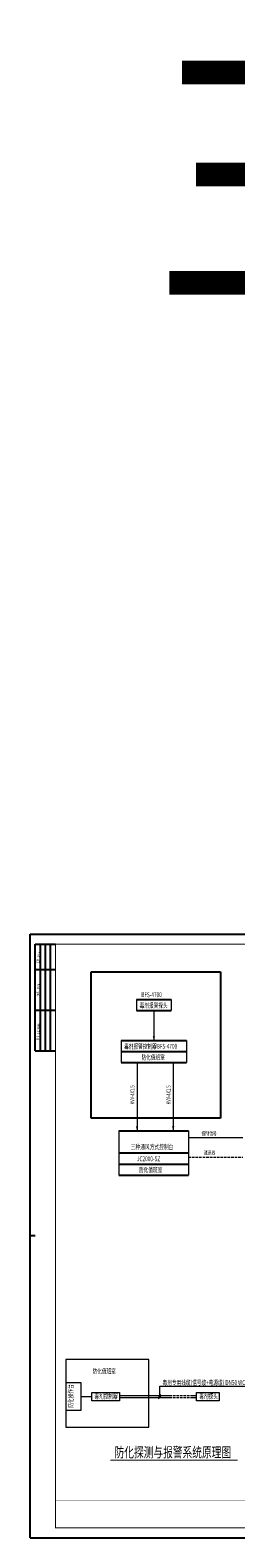
# Model space of a CAD drawing. Extents: x 2106404 to 842761242, y -779860 to 159088.
# Drawn here: x 5368091 to 5388299, y 10776 to 159088 of the extents above; entities that cross this region are included whole.
import ezdxf
from ezdxf.enums import TextEntityAlignment as Align

# ---------------------------------------------------------------- set-up
doc = ezdxf.new("R2010")
doc.units = 0
doc.header["$LTSCALE"] = 1000
doc.header["$MEASUREMENT"] = 0
doc.linetypes.add('CONTINOUS', pattern=[0])
doc.linetypes.add('DASH', pattern=[0.35, 0.25, -0.1])
for name, color, linetype in [('E-CAPLK1', 7, 'Continuous'), ('PUB_TEXT', 7, 'Continuous'), ('SIG_TEXT', 7, 'Continuous'), ('TEXT', 7, 'Continuous'), ('TK', 4, 'Continuous'), ('系统字体图层', 7, 'Continuous')]:
    doc.layers.add(name, color=color, linetype=linetype)
doc.layers.add('电气', color=7, linetype='Continuous', lineweight=20)
doc.layers.add('系统不打印层', color=7, linetype='Continuous', plot=False)
doc.styles.add('hzfs', font='simplex.shx', dxfattribs={"width": 0.7, "bigfont": 'AllInOneBig.shx'})
doc.styles.add('IDQSTYLE', font='simplex.shx', dxfattribs={"width": 0.7, "bigfont": 'hzfs.shx'})
doc.styles.add('tk1', font='txt', dxfattribs={"width": 0.8})
doc.styles.add('TK2', font='txt', dxfattribs={"width": 0.7})
doc.styles.add('宋体', font='txt')
doc.styles.add('系统字体', font='txt', dxfattribs={"width": 0.7})

# ---------------------------------------------------------------- blocks, each defined once
blk = doc.blocks.new('_ARROW1')
blk.add_solid([(0, 0), (-1, 0.26), (-1, -0.26)])
blk = doc.blocks.new('template_A1_A1_0.0000_ed5cad3ac254d63fc431dfd6df7cbbf0')
at = {"layer": 'TK'}
h = blk.add_hatch(dxfattribs=at)
h.set_pattern_fill('ANSI31', color=256, scale=0.3, style=0)
h.set_pattern_definition([(44.999999999, (-328197.937496, 274265.357783), (-0.0265165043195, 0.026516504319), [])])
h.paths.add_polyline_path([(352.9, 30.6), (352, 29.7), (354.5, 27.2), (355.4, 28.1)])
h.paths.add_polyline_path([(356.3, 27.2), (355.4, 26.3), (357.9, 23.8), (358.8, 24.7)])
h.paths.add_polyline_path([(358.8, 22.9), (357.9, 23.8), (355.4, 21.3), (356.3, 20.4)])
h.paths.add_polyline_path([(355.4, 19.5), (354.5, 20.4), (352, 17.9), (352.9, 17)])
h.paths.add_polyline_path([(349.5, 20.4), (348.6, 19.5), (351.1, 17), (352, 17.9)])
h.paths.add_polyline_path([(346.1, 23.8), (345.2, 22.9), (347.7, 20.4), (348.6, 21.3)])
h.paths.add_polyline_path([(348.6, 26.3), (347.7, 27.2), (345.2, 24.7), (346.1, 23.8)])
h.paths.add_polyline_path([(352, 29.7), (351.1, 30.6), (348.6, 28.1), (349.5, 27.2)])
h.paths.add_polyline_path([(355.4, 26.3), (354.5, 27.2), (353.6, 26.3), (350.4, 26.3), (349.5, 27.2), (348.6, 26.3), (349.5, 25.4), (349.5, 22.2), (348.6, 21.3), (349.5, 20.4), (350.4, 21.3), (353.6, 21.3), (354.5, 20.4), (355.4, 21.3), (354.5, 22.2), (354.5, 25.4)])
h.paths.add_polyline_path([(350.7, 25.1), (353.2, 25.1), (353.2, 22.6), (350.7, 22.6)], flags=16)
for p, q in [((5, 479), (5, 584)), ((5, 584), (25, 584)), ((10, 479), (10, 584)), ((15, 479), (15, 584)), ((20, 479), (20, 584)), ((5, 559), (25, 559)), ((5, 519), (25, 519)), ((5, 479), (25, 479)), ((345.2, 22.9), (352.9, 30.6)), ((348.6, 28.1), (351.1, 30.6)), ((358.8, 22.9), (351.1, 30.6)), ((355.4, 28.1), (352.9, 30.6)), ((475, 37.2), (831, 37.2)), ((508, 10.2), (508, 37.2)), ((528, 10.2), (528, 37.2)), ((558, 37.2), (558, 10.2)), ((591, 10.2), (591, 37.2)), ((611, 10.2), (611, 37.2)), ((641, 10.2), (641, 37.2)), ((641, 30.2), (831, 30.2)), ((666, 10.2), (666, 37.2)), ((741, 10.2), (741, 37.2)), ((766, 10.2), (766, 37.2)), ((786, 10), (786, 37.2)), ((811, 10.2), (811, 37.2)), ((831, 10), (831, 37.2)), ((345.2, 24.7), (347.7, 27.2)), ((352.9, 17), (345.2, 24.7)), ((347.7, 20.4), (345.2, 22.9)), ((349.5, 25.4), (347.7, 27.2)), ((347.7, 20.4), (349.5, 22.2)), ((350.4, 26.3), (348.6, 28.1)), ((348.6, 19.5), (350.4, 21.3)), ((351.1, 17), (348.6, 19.5)), ((349.5, 25.4), (349.5, 22.2)), ((350.4, 26.3), (353.6, 26.3)), ((350.4, 21.3), (353.6, 21.3)), ((350.7, 25.1), (350.7, 22.6)), ((350.7, 25.1), (353.2, 25.1)), ((350.7, 22.6), (353.2, 22.6)), ((351.1, 17), (358.8, 24.7)), ((352.9, 17), (355.4, 19.5)), ((353.2, 22.6), (353.2, 25.1)), ((353.6, 26.3), (355.4, 28.1)), ((355.4, 19.5), (353.6, 21.3)), ((354.5, 25.4), (356.3, 27.2)), ((354.5, 22.2), (354.5, 25.4)), ((356.3, 20.4), (354.5, 22.2)), ((358.8, 24.7), (356.3, 27.2)), ((356.3, 20.4), (358.8, 22.9)), ((475, 28.2), (641, 28.2)), ((475, 19.2), (641, 19.2)), ((641, 23.2), (831, 23.2)), ((741, 16.7), (831, 16.7)), ((821, 10.2), (821, 16.7))]:
    blk.add_line(p, q, dxfattribs=at)
for points in [[(0, 594), (841, 594)], [(0, 0), (0, 594)], [(420.5, 589), (420.5, 594)], [(841, 0), (841, 594)], [(5, 297), (0, 297)], [(841, 297), (836, 297)], [(0, 0), (841, 0)], [(420.5, 0), (420.5, 5)]]:
    blk.add_lwpolyline(points, dxfattribs=at)
at = {"layer": 'TK', "const_width": 1}
blk.add_lwpolyline([(831, 584), (25, 584), (25, 10), (831, 10)], close=True, dxfattribs=at)
at = {"layer": 'TK', "const_width": 0.5}
for points in [[(831, 37), (25, 37)], [(340, 37.2), (340, 10.2)], [(475, 37.2), (475, 10.2)], [(558, 37.2), (558, 10.2)], [(641, 37.2), (641, 10.2)], [(741, 37.2), (741, 10.2)]]:
    blk.add_lwpolyline(points, dxfattribs=at)
at = {"layer": '系统不打印层', "color": 4}
for p, q in [((746, 579.2), (751, 579.2)), ((746, 574.2), (746, 579.2)), ((821, 579.2), (826, 579.2)), ((826, 579.2), (826, 574.2)), ((746, 534.2), (746, 539.2)), ((751, 534.2), (746, 534.2)), ((826, 534.2), (821, 534.2)), ((826, 539.2), (826, 534.2))]:
    blk.add_line(p, q, dxfattribs=at)
at = {"layer": '系统不打印层', "color": 252, "linetype": 'Continuous'}
for p, q in [((758.8, 567.1), (758.8, 569.6)), ((758.8, 569.6), (761.3, 569.6)), ((818.3, 569.6), (820.8, 569.6)), ((820.8, 569.6), (820.8, 567.1)), ((758.8, 541.6), (758.8, 544.1)), ((820.8, 544.1), (820.8, 541.6)), ((750.9, 521.2), (750.9, 523.7)), ((750.9, 523.7), (753.4, 523.7)), ((818.4, 523.7), (820.9, 523.7)), ((820.9, 523.7), (820.9, 521.2)), ((750.9, 487.7), (750.9, 490.2)), ((820.9, 490.2), (820.9, 487.7)), ((750.9, 475.6), (750.9, 478.1)), ((750.9, 478.1), (753.4, 478.1)), ((818.4, 478.1), (820.9, 478.1)), ((820.9, 478.1), (820.9, 475.6)), ((750.9, 436.1), (750.9, 438.6)), ((820.9, 438.6), (820.9, 436.1)), ((312.4, 33.5), (312.4, 36)), ((312.4, 36), (314.9, 36)), ((334.9, 36), (337.4, 36)), ((337.4, 36), (337.4, 33.5)), ((312.4, 11), (312.4, 13.5)), ((337.4, 13.5), (337.4, 11))]:
    blk.add_line(p, q, dxfattribs=at)
at = {"layer": '系统不打印层', "linetype": 'Continuous'}
for p, q in [((761.3, 541.6), (758.8, 541.6)), ((820.8, 541.6), (818.3, 541.6)), ((753.4, 487.7), (750.9, 487.7)), ((820.9, 487.7), (818.4, 487.7)), ((753.4, 436.1), (750.9, 436.1)), ((820.9, 436.1), (818.4, 436.1)), ((314.9, 11), (312.4, 11)), ((337.4, 11), (334.9, 11))]:
    blk.add_line(p, q, dxfattribs=at)
at = {"layer": '系统不打印层', "color": 4}
for points in [[(746, 524.2), (746, 529.2), (751, 529.2)], [(821, 529.2), (826, 529.2), (826, 524.2)], [(751, 484.2), (746, 484.2), (746, 489.2)], [(826, 489.2), (826, 484.2), (821, 484.2)]]:
    blk.add_lwpolyline(points, dxfattribs=at)
at = {"layer": 'TK', "style": 'tk1'}
for s, height, width, p in [('日期', 2.55, 0.6, (9, 565.5)), ('DATE', 2.04, 0.7, (9, 571.6)), ('姓名', 2.55, 0.6, (9, 533.5)), ('NAME', 2.04, 0.7, (9, 539.6)), ('DISCIPLINE', 2.04, 0.7, (9, 495.6)), ('专业', 2.55, 0.6, (9, 489.5))]:
    blk.add_text(s, height=height, rotation=90, dxfattribs=dict(at, width=width)).set_placement(p)
at = {"layer": 'TK'}
for s, height, style, width, p in [('南 通 市 规 划 设 计 院 有 限 公 司', 5.61, 'TK2', 0.72, (413.6, 28.4)), ('地址：江苏省南通市崇川区崇川路20号（226004）    电话（传真）：0513-83518759    网址：http://www.ntupd.com', 2.244, 'tk1', 0.61, (414.7, 12.5)), ('NANTONG URBAN PLANNING & DESIGN INSTITUTE CO.LTD', 3.213, 'TK2', 0.75, (413.9, 22.2)), ('资质范围：  城市规划甲级   建筑工程甲级   市政工程甲级   人防工程甲级   风景园林工程乙级  ', 2.244, 'tk1', 0.61, (414.8, 16.9)), ('项目名称', 3.06, 'tk1', 0.63, (648.7, 25.2)), ('PROJECT NAME', 1.53, 'tk1', 0.7, (659.8, 25.7)), ('DRAWING TITLE', 1.53, 'tk1', 0.7, (660.1, 16))]:
    blk.add_text(s, height=height, dxfattribs=dict(at, style=style, width=width)).set_placement(p, align=Align.CENTER)
at = {"layer": 'TK', "style": 'tk1'}
for s, height, width, p in [('项目负责人', 3.06, 0.63, (477.2, 31.1)), ('设计/绘图', 3.06, 0.7, (560.6, 31.1)), ('DESIGNED/DRAWN BY', 1.542, 0.7, (576, 31.4)), ('设计编号', 3.06, 0.63, (742.9, 32.1)), ('JOB NUMBER', 1.53, 0.7, (755.3, 32.5)), ('子项号码', 3.06, 0.63, (787.9, 32.1)), ('SUB DIVISION', 1.53, 0.7, (800.3, 32.5)), ('批     准', 3.06, 0.7, (477.2, 13.4)), ('专业负责人', 3.06, 0.63, (477.2, 22.3)), ('APPROVED BY', 1.53, 0.7, (492.4, 14)), ('校     对', 3.06, 0.7, (560.6, 22.2)), ('审     核', 3.06, 0.7, (560.6, 13.4)), ('VERIFIED BY', 1.53, 0.7, (575.9, 14)), ('CHECKED BY', 1.53, 0.7, (575.9, 22.7)), ('比    例', 3.06, 0.63, (742.9, 12.2)), ('设计阶段', 3.06, 0.63, (742.9, 25.2)), ('专    业', 3.06, 0.63, (742.9, 18.4)), ('DESIGN PHASE', 1.53, 0.7, (755.3, 25.7)), ('DISCIPLINE', 1.53, 0.7, (755.3, 18.8)), ('版 本 号', 3.06, 0.63, (787.9, 25.2)), ('图    号', 3.06, 0.63, (787.9, 12.2)), ('日    期', 3.06, 0.63, (787.9, 18.4)), ('VERSION NUMBER', 1.53, 0.7, (800.3, 25.7)), ('DATE', 1.53, 0.7, (800.3, 18.8)), ('SCALE', 1.53, 0.7, (755.2, 12.6)), ('本图须加盖本院出图签章,否则一律无效', 3.06, 0.63, (783.7, 3.9)), ('DRAWING NUMBER', 1.53, 0.7, (800.2, 12.6))]:
    blk.add_text(s, height=height, dxfattribs=dict(at, width=width)).set_placement(p)
at = {"layer": '系统不打印层', "color": 4, "style": '宋体', "width": 0.9}
for s, height, p in [('REGISTERED STAMP', 1.5, (816.5, 536.3)), ('执业签章', 2, (813.9, 539.3)), ('出图签章', 2, (813.9, 489)), ('STAMP FOR ISSUE', 1.5, (816, 486.2))]:
    blk.add_text(s, height=height, dxfattribs=at).set_placement(p, align=Align.MIDDLE)
at = {"layer": '系统字体图层', "style": '系统字体', "width": 0.7}
for tag, p in [('项目经理', (518, 32.4)), ('制图', (601, 32.4)), ('建设单位', (703.5, 33.4)), ('项目编号', (776, 33.4)), ('子项编号', (821, 33.4)), ('专业负责', (518, 23.5)), ('批准', (518, 14.5)), ('专业校对', (601, 23.5)), ('专业审核', (601, 14.5)), ('项目名称', (703.5, 26.5)), ('图纸名称', (703.5, 16.5)), ('专业', (776, 19.8)), ('比例', (776, 13.3)), ('阶段', (776, 26.5)), ('版本号', (821, 26.5)), ('日期', (821, 19.8)), ('总图号', (826, 13.3)), ('图号', (816, 13.3))]:
    blk.add_attdef(tag, text='', height=2.5, dxfattribs=at).set_placement(p, align=Align.MIDDLE_CENTER)

msp = doc.modelspace()

# ---------------------------------------------------------------- linework, layer by layer
at = {"layer": 'E-CAPLK1', "color": 1, "linetype": 'Continuous'}
for p, q in [((5374076.9, 52044.8, -143.4), (5374076.9, 66452.8, -143.4)), ((5374076.9, 66452.8, -143.4), (5386792.3, 66452.8, -143.4)), ((5386792.3, 66452.8, -143.4), (5386792.3, 52044.8, -143.4)), ((5386792.3, 52044.8, -143.4), (5374076.9, 52044.8, -143.4))]:
    msp.add_line(p, q, dxfattribs=at)
at = {"layer": 'SIG_TEXT', "linetype": 'ByBlock'}
for p, q in [((5378544.5, 63723, -143.4), (5381945.1, 63723, -143.4)), ((5378544.5, 62643, -143.4), (5381945.1, 62643, -143.4)), ((5378544.5, 62643, -143.4), (5381945.1, 62643, -143.4)), ((5377039.6, 59690.7, -143.4), (5383450, 59690.7, -143.4)), ((5377039.6, 58610.7, -143.4), (5383450, 58610.7, -143.4)), ((5377039.6, 57530.7, -143.4), (5383450, 57530.7, -143.4)), ((5376792.2, 50818.4, 294.5), (5383642.5, 50818.4, 294.5)), ((5376792.2, 48634.9, 294.5), (5383642.5, 48634.9, 294.5)), ((5376792.2, 47543.1, 294.5), (5383642.5, 47543.1, 294.5)), ((5376792.2, 46451.4, 294.5), (5383642.5, 46451.4, 294.5))]:
    msp.add_line(p, q, dxfattribs=at)
at = {"layer": '电气'}
for p, q in [((5378544.5, 63723, -143.4), (5378544.5, 62643, -143.4)), ((5380244.8, 62643, -143.4), (5380244.8, 59690.7, -143.4)), ((5381945.1, 63723, -143.4), (5381945.1, 62643, -143.4)), ((5377039.6, 59690.7, -143.4), (5377039.6, 57530.7, -143.4)), ((5383450, 59690.7, -143.4), (5383450, 57530.7, -143.4)), ((5378592.7, 57530.7, -143.4), (5378592.7, 50818.4, -143.4)), ((5382142.7, 57530.7, -143.4), (5382142.7, 50818.4, -143.4)), ((5376792.2, 50818.4, 294.5), (5376792.2, 46451.4, 294.5)), ((5383642.5, 50818.4, 294.5), (5383642.5, 46451.4, 294.5)), ((5383642.5, 50145, 294.5), (5388996.9, 50145, 294.5)), ((5371584.4, 28308.5), (5371584.4, 21660.1)), ((5379762.8, 28308.5), (5371584.4, 28308.5)), ((5379762.8, 21660.1), (5379762.8, 28308.5)), ((5371584.4, 26065), (5373059.1, 26065)), ((5373059.1, 26065), (5373059.1, 23303)), ((5380827.7, 24567.3), (5380827.7, 25706.1)), ((5380827.7, 25706.1), (5390263.2, 25706.1)), ((5373059.1, 24684), (5374136.1, 24684)), ((5374136.1, 25088.5), (5376862.3, 25088.5)), ((5374136.1, 24242.8), (5374136.1, 25088.5)), ((5376862.3, 24242.8), (5374136.1, 24242.8)), ((5376862.3, 25088.5), (5376862.3, 24242.8)), ((5376862.3, 24781.8), (5381761.9, 24781.8)), ((5376862.3, 24567.3), (5381761.9, 24567.3)), ((5380713, 24680.6), (5380941.1, 24881.9)), ((5380713, 24466.1), (5380941.1, 24667.4)), ((5383955.1, 24781.8), (5384437.8, 24781.8)), ((5383955.1, 24567.3), (5384437.8, 24567.3)), ((5384437.8, 25088.5), (5386658.8, 25088.5)), ((5384437.8, 24242.8), (5384437.8, 25088.5)), ((5386658.8, 24242.8), (5384437.8, 24242.8)), ((5386658.8, 25088.5), (5386658.8, 24242.8)), ((5373059.1, 23303), (5371584.4, 23303)), ((5371584.4, 21660.1), (5379762.8, 21660.1))]:
    msp.add_line(p, q, dxfattribs=at)
at = {"layer": '电气', "linetype": 'DASH'}
for p, q in [((5383642.5, 48238.6, 294.5), (5388996.9, 48238.6, 294.5)), ((5381761.9, 24781.8), (5383955.1, 24781.8)), ((5381761.9, 24567.3), (5383955.1, 24567.3))]:
    msp.add_line(p, q, dxfattribs=at)
at = {"layer": '电气', "color": 2, "linetype": 'CONTINOUS', "const_width": 99.8}
msp.add_lwpolyline([(5375961, 18414), (5388475.1, 18414)], dxfattribs=at)

# ---------------------------------------------------------------- block references
at = {"xscale": 100, "yscale": 100, "zscale": 100}
msp.add_blockref('template_A1_A1_0.0000_ed5cad3ac254d63fc431dfd6df7cbbf0', (5368091, 10776.4), dxfattribs=at).add_auto_attribs({'总图号': '61', '日期': '2022.12', '版本号': 'A', '项目名称': '启东市高铁新城安置房项目-人防工程', '建设单位': '启东市垦牧小镇置业有限公司', '项目编号': 'R22028', '阶段': '施工图', '专业': '电气', '比例': '1:100'})
at = {"layer": '电气', "xscale": 432, "yscale": 432, "zscale": 432, "rotation": 269.9999999990118}
for p in [(5380244.8, 59690.7, -143.4), (5378592.7, 50818.4, -143.4), (5382142.7, 50818.4, -143.4)]:
    msp.add_blockref('_ARROW1', p, dxfattribs=at)

# ---------------------------------------------------------------- texts
at = {"layer": 'PUB_TEXT', "style": 'tk1', "width": 0.7}
msp.add_text('三防', height=22500, dxfattribs=at).set_placement((5380368.9, 133273.2))
at = {"layer": 'SIG_TEXT', "linetype": 'Continuous', "style": 'hzfs', "width": 0.7}
for s, height, p in [('BFS-4700', 480, (5379011.2, 63965.1, -143.4)), ('毒剂报警探头', 480, (5378847.5, 62920, -143.4)), ('毒剂报警控制器BFS-4700', 480, (5377321.8, 58887.7, -143.4)), ('防化值班室', 480, (5379027.9, 57807.7, -143.4)), ('控制信号 ', 388.18, (5384942.5, 50363, -143.4)), ('三种通风方式控制台', 485.22, (5377982.3, 48996.7, 294.5)), ('JC2000-SZ', 485.22, (5378584.8, 47823.2, 294.5)), ('通讯线', 388.18, (5385173.4, 48462.9, -143.4)), ('防化值班室', 485.22, (5378767.3, 46731.4, 294.5)), ('防化值班室', 480, (5374218.9, 26930.1)), ('毒剂专用线缆(信号缆+电源缆) DN50 WC', 480, (5381101.6, 25807.7)), ('毒剂控制器', 480, (5374402, 24461.8)), ('毒剂探头', 480, (5384703.8, 24461.8))]:
    msp.add_text(s, height=height, dxfattribs=at).set_placement(p)
for s, height, p in [('KVV-4X1.5', 420, (5378340.3, 53418.5, -143.4)), ('KVV-4X1.5', 420, (5381890.3, 53418.5, -143.4)), ('防化操作台', 480, (5372314.9, 23590.2))]:
    msp.add_text(s, height=height, rotation=90, dxfattribs=at).set_placement(p)
at = {"layer": 'TEXT', "style": 'IDQSTYLE', "width": 0.7}
msp.add_text('防化探测与报警系统原理图', height=1000, dxfattribs=at).set_placement((5376379.4, 18693.5))

doc.saveas('drawing.dxf')
